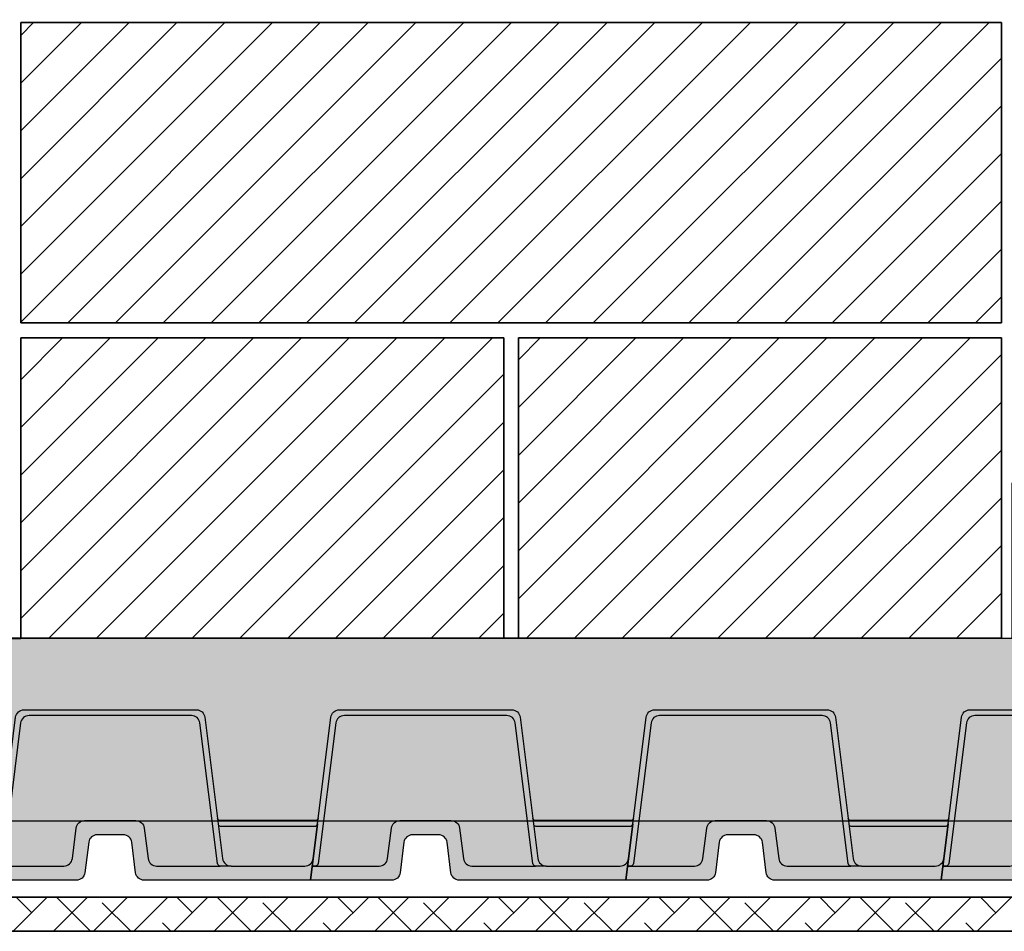
# Model space of a CAD drawing. Units: metres. Extents: x 20 to 119, y 20 to 281.
# Drawn here: x 58 to 75, y 58 to 74 of the extents above; entities that cross this region are included whole.
import ezdxf

# ---------------------------------------------------------------- set-up
doc = ezdxf.new("R2010")
doc.units = ezdxf.units.M
doc.header["$MEASUREMENT"] = 0
doc.layers.add('Naturstein', color=7, linetype='Continuous', lineweight=40)
doc.layers.add('Z_Schutzmatte', color=7, linetype='Continuous', lineweight=35)
doc.layers.add('Z_SD 30', color=7, linetype='Continuous')
doc.layers.add('Z_Tragschale', color=253, linetype='Continuous')

# ---------------------------------------------------------------- blocks, each defined once
blk = doc.blocks.new('Z_SD 30_wasserspeichernd')
at = {"layer": 'Z_SD 30'}
h = blk.add_hatch(color=256, dxfattribs=at)
edge = h.paths.add_edge_path()
edge.add_line((0.03125, -0.25), (0.08788911092688068, -0.25))
edge.add_ellipse((0.08788911092690199, -0.2999999999999829), major_axis=(-0.03535533905931713, 0.03535533905931713), ratio=0.9999999999998824, start_angle=232.1250163489303, end_angle=315.00000000002103, ccw=False)
edge.add_line((0.1375030047625643, -0.293798263270503), (0.4468538731272815, -2.768605210188383))
edge.add_ellipse((0.5956955546343323, -2.75), major_axis=(-0.1060660171779917, 0.1060660171779917), ratio=0.9999999999998788, start_angle=52.12501634890583, end_angle=134.9999999999911)
edge.add_line((0.5956955546343181, -2.900000000000006), (3.454304445365665, -2.900000000000006))
edge.add_ellipse((3.454304445365658, -2.75), major_axis=(0.106066017177997, 0.106066017177997), ratio=0.999999999999832, start_angle=225.0000000000075, end_angle=307.8749836510932)
edge.add_line((3.603146126872716, -2.768605210188383), (3.912496995237461, -0.2937982632705314))
edge.add_ellipse((3.962110889073159, -0.3000000000000114), major_axis=(-0.03535533905934159, 0.03535533905934159), ratio=0.9999999999997252, start_angle=-45.00000000000779, end_angle=37.874983651085586, ccw=False)
edge.add_line((3.962110889073159, -0.25), (4.151167332780602, -0.25))
edge.add_ellipse((4.151167332780602, -0.4000000000000341), major_axis=(0.10606601717801, 0.10606601717801), ratio=0.999999999999844, start_angle=45.00000000000446, end_angle=127.8749836510831)
edge.add_line((4.002325651273537, -0.3813947898116226), (3.9257752170912, -0.9937982632705484))
edge.add_line((3.9257752170912, -0.9937982632705484), (3.691424348726471, -2.868605210188377))
edge.add_ellipse((3.542582667219413, -2.849999999999994), major_axis=(0.106066017177997, 0.106066017177997), ratio=0.999999999999832, start_angle=225.0000000000075, end_angle=307.8749836510932, ccw=False)
edge.add_line((3.542582667219421, -3), (0.5074173327805909, -3))
edge.add_ellipse((0.5074173327806051, -2.849999999999994), major_axis=(-0.1060660171779916, 0.1060660171779916), ratio=0.9999999999998792, start_angle=52.125016348905774, end_angle=134.9999999999911, ccw=False)
edge.add_line((0.3585756512735543, -2.868605210188377), (0.03125, -0.25))
edge = h.paths.add_edge_path()
edge.add_ellipse((1.794479771513444, -0.6500000000000057), major_axis=(-0.1060660171779859, 0.1060660171779859), ratio=0.9999999999999976, start_angle=52.12501634889143, end_angle=134.9999999999972)
edge.add_line((1.794479771513437, -0.8000000000000114), (2.255520228486574, -0.8000000000000114))
edge.add_ellipse((2.25552022848656, -0.6500000000000057), major_axis=(0.1060660171779916, 0.1060660171779916), ratio=0.9999999999998792, start_angle=225.0000000000089, end_angle=307.8749836510942)
edge.add_line((2.404361909993611, -0.6686052101883888), (2.4715132125407, -0.1313947898116226))
edge.add_ellipse((2.620354894047757, -0.1500000000000057), major_axis=(0.106066017177997, 0.106066017177997), ratio=0.999999999999832, start_angle=45.00000000000762, end_angle=127.8749836510932, ccw=False)
edge.add_line((2.62035489404775, 0), (3.993360889073159, 0))
edge.add_line((3.993360889073159, 0), (5.550000000000011, 0))
edge.add_line((5.550000000000011, 0), (5.597674348726464, -0.3813947898116226))
edge.add_ellipse((5.448832667219406, -0.4000000000000057), major_axis=(-0.1060660171779928, 0.1060660171779928), ratio=0.9999999999999026, start_angle=232.1250163489048, end_angle=314.9999999999918)
edge.add_line((5.448832667219421, -0.25), (4.151167332780602, -0.25))
edge.add_line((4.151167332780602, -0.25), (3.962110889073159, -0.25))
edge.add_line((3.962110889073159, -0.25), (2.841050448682097, -0.25))
edge.add_ellipse((2.841050448682104, -0.4000000000000057), major_axis=(0.106066017177997, 0.106066017177997), ratio=0.999999999999832, start_angle=45.00000000000752, end_angle=127.8749836510932)
edge.add_line((2.692208767175046, -0.3813947898116226), (2.625057464627957, -0.9186052101883888))
edge.add_ellipse((2.476215783120892, -0.9000000000000057), major_axis=(0.1060660171780024, 0.1060660171780024), ratio=0.9999999999997838, start_angle=225.0000000000062, end_angle=307.87498365109224, ccw=False)
edge.add_line((2.476215783120892, -1.050000000000011), (1.573784216879091, -1.050000000000011))
edge.add_ellipse((1.573784216879098, -0.9000000000000057), major_axis=(-0.1060660171779858, 0.1060660171779858), ratio=0.9999999999999976, start_angle=52.12501634889139, end_angle=134.9999999999972, ccw=False)
edge.add_line((1.42494253537204, -0.9186052101883604), (1.357791232824979, -0.3813947898116226))
edge.add_ellipse((1.208949551317936, -0.4000000000000057), major_axis=(0.1060660171779869, 0.1060660171779869), ratio=0.9999999999998943, start_angle=322.1250163488999, end_angle=405.0000000000111)
edge.add_line((1.208949551317914, -0.25), (0.03125, -0.25))
edge.add_line((0.03125, -0.25), (0, 0))
edge.add_line((0, 0), (1.429645105952261, 0))
edge.add_ellipse((1.429645105952268, -0.1499999999999773), major_axis=(0.1060660171779723, 0.1060660171779723), ratio=0.9999999999998588, start_angle=-37.87498365111122, end_angle=45.00000000000682, ccw=False)
edge.add_line((1.578486787459298, -0.1313947898116226), (1.645638090006386, -0.6686052101883604))
edge = h.paths.add_edge_path()
edge.add_ellipse((3.962889110926874, -1.099999999999966), major_axis=(-0.03535533905931973, 0.03535533905931973), ratio=0.9999999999997626, start_angle=314.9999999999851, end_angle=397.8749836511128)
edge.add_line((3.913275217091204, -1.093798263270514), (3.9257752170912, -0.9937982632705484))
edge.add_line((3.9257752170912, -0.9937982632705484), (3.928495263810092, -0.9720378895193846))
edge.add_ellipse((3.996537275508103, -1.055911663208889), major_axis=(0.07636925189125879, 0.07636925189125879), ratio=0.9999999999987812, start_angle=56.29215816351228, end_angle=84.05045021478549, ccw=False)
edge.add_line((3.975389110926869, -0.9499999999999886), (5.624610889073153, -0.9499999999999886))
edge.add_ellipse((5.624610889073139, -1), major_axis=(-0.03535533905934037, 0.03535533905934037), ratio=0.9999999999995937, start_angle=232.1250163489353, end_angle=314.99999999997203, ccw=False)
edge.add_line((5.674224782908823, -0.99379826327052), (5.686724782908826, -1.093798263270514))
edge.add_ellipse((5.637110889073156, -1.099999999999994), major_axis=(0.03535533905931991, 0.03535533905931991), ratio=0.9999999999998336, start_angle=322.1250163489214, end_angle=404.9999999999966)
edge.add_line((5.637110889073163, -1.050000000000011), (3.962889110926881, -1.049999999999983))
h = blk.add_hatch(color=9, dxfattribs=at)
edge = h.paths.add_edge_path()
edge.add_ellipse((2.476215783120892, -0.9000000000000057), major_axis=(0.1060660171779954, 0.1060660171779954), ratio=0.9999999999998792, start_angle=225.0000000000035, end_angle=307.8749836511057)
edge.add_line((2.625057464627957, -0.9186052101883604), (2.692208767175046, -0.3813947898116226))
edge.add_ellipse((2.841050448682104, -0.4000000000000057), major_axis=(0.106066017177997, 0.106066017177997), ratio=0.999999999999832, start_angle=45.000000000004775, end_angle=127.8749836510932, ccw=False)
edge.add_line((2.841050448682104, -0.25), (3.962110889073159, -0.2499999999999716))
edge.add_ellipse((3.962110889073166, -0.2999999999999829), major_axis=(0.0353553390593453, 0.0353553390593453), ratio=0.9999999999996645, start_angle=45.00000000001776, end_angle=127.874983651102)
edge.add_line((3.912496995237461, -0.2937982632705314), (3.603146126872716, -2.768605210188383))
edge.add_ellipse((3.454304445365658, -2.75), major_axis=(-0.1060660171779941, 0.1060660171779941), ratio=0.9999999999998465, start_angle=134.9999999999956, end_angle=217.8749836511021, ccw=False)
edge.add_line((3.454304445365658, -2.900000000000006), (0.5956955546343181, -2.900000000000006))
edge.add_ellipse((0.5956955546343323, -2.75), major_axis=(-0.1060660171779916, 0.1060660171779916), ratio=0.9999999999998792, start_angle=52.125016348905774, end_angle=134.9999999999911, ccw=False)
edge.add_line((0.4468538731272815, -2.768605210188383), (0.1375030047625643, -0.293798263270503))
edge.add_ellipse((0.08788911092690199, -0.2999999999999829), major_axis=(0.03535533905931628, 0.03535533905931628), ratio=0.9999999999999044, start_angle=322.1250163489244, end_angle=405.0000000000027)
edge.add_line((0.08788911092690199, -0.25), (1.208949551317914, -0.25))
edge.add_ellipse((1.208949551317936, -0.4000000000000057), major_axis=(0.1060660171779869, 0.1060660171779869), ratio=0.9999999999998938, start_angle=-37.87498365110008, end_angle=45.0000000000112, ccw=False)
edge.add_line((1.357791232824979, -0.3813947898116226), (1.42494253537204, -0.9186052101883604))
edge.add_ellipse((1.573784216879098, -0.9000000000000057), major_axis=(-0.1060660171779859, 0.1060660171779859), ratio=0.9999999999999976, start_angle=52.12501634889143, end_angle=134.9999999999999)
edge.add_line((1.573784216879098, -1.050000000000011), (2.476215783120892, -1.050000000000011))
edge = h.paths.add_edge_path()
edge.add_ellipse((3.996537275508103, -1.055911663208889), major_axis=(0.07636925189125873, 0.07636925189125873), ratio=0.9999999999987822, start_angle=56.29215816351225, end_angle=84.0504502147855)
edge.add_line((3.928495263810092, -0.9720378895193846), (4.002325651273537, -0.3813947898116226))
edge.add_ellipse((4.151167332780602, -0.4000000000000341), major_axis=(-0.1060660171780084, 0.1060660171780084), ratio=0.9999999999998342, start_angle=-45.00000000000472, end_angle=37.87498365109201, ccw=False)
edge.add_line((4.151167332780602, -0.25), (5.448832667219421, -0.25))
edge.add_ellipse((5.448832667219406, -0.4000000000000057), major_axis=(-0.1060660171779874, 0.1060660171779874), ratio=0.9999999999999508, start_angle=232.1250163489039, end_angle=314.9999999999932, ccw=False)
edge.add_line((5.597674348726464, -0.3813947898116226), (5.674224782908823, -0.9937982632705484))
edge.add_ellipse((5.624610889073139, -1), major_axis=(0.03535533905933242, 0.03535533905933241), ratio=0.9999999999999095, start_angle=322.1250163488892, end_angle=404.9999999999863)
edge.add_line((5.624610889073153, -0.9499999999999886), (3.975389110926869, -0.9499999999999886))
for points in [[(5.674224782908823, -0.9937982632705484), (5.550000000000011, 0), (3.993360889073159, 0), (3.993360889073159, 0), (3.993360889073159, 0), (2.62035489404775, 0, 0.3782424518880971), (2.4715132125407, -0.1313947898116226), (2.404361909993611, -0.6686052101883888, -0.3782424518880972), (2.255520228486574, -0.8000000000000114), (1.794479771513437, -0.8000000000000114, -0.378242451888179), (1.645638090006386, -0.6686052101883604), (1.578486787459298, -0.1313947898116226, 0.3782424518881791), (1.429645105952261, 0), (0, 0), (0.3585756512735543, -2.868605210188377, 0.3782424518880971), (0.5074173327805909, -3), (3.542582667219421, -3, 0.3782424518880972), (3.691424348726471, -2.868605210188377), (3.9257752170912, -0.9937982632705484), (4.002325651273537, -0.3813947898116226, -0.3782424518880971), (4.151167332780602, -0.25), (3.962110889073159, -0.25)], [(4.151167332780602, -0.25), (5.448832667219421, -0.25, -0.3782424518880971), (5.597674348726457, -0.3813947898116226), (5.597674348726457, -0.3813947898116226)], [(3.928495263810092, -0.9720378895193846, -0.1217141492827396), (3.975389110926869, -0.9499999999999886), (5.624610889073153, -0.9499999999999886, -0.3782424518881791), (5.674224782908823, -0.9937982632705484), (5.686724782908826, -1.093798263270514, 0.3782424518880971), (5.637110889073142, -1.050000000000011), (3.962889110926881, -1.049999999999983, 0.3780140990942806), (3.913280189039916, -1.093758616402368)]]:
    blk.add_lwpolyline(points, format="xyb", dxfattribs=at)
blk.add_lwpolyline([(1.42494253537204, -0.9186052101883604, 0.378242451888179), (1.573784216879091, -1.050000000000011), (2.476215783120892, -1.050000000000011, 0.3782424518880972), (2.625057464627957, -0.9186052101883888), (2.692208767175046, -0.3813947898116226, -0.3782424518880971), (2.841050448682097, -0.25), (3.962110889073159, -0.2499999999999716, 0.3782424518880971), (3.912496995237461, -0.2937982632705314), (3.603146126872716, -2.768605210188383, -0.3782424518880972), (3.454304445365665, -2.900000000000006), (0.5956955546343181, -2.900000000000006, -0.3782424518880971), (0.4468538731272815, -2.768605210188383), (0.1375030047625643, -0.293798263270503, 0.3782424518880971), (0.08788911092688068, -0.25), (0.03125, -0.25), (1.208949551317914, -0.25, -0.3782424518881791), (1.357791232824979, -0.3813947898116226)], format="xyb", close=True, dxfattribs=at)

msp = doc.modelspace()

# ---------------------------------------------------------------- hatches: boundary and pattern name
at = {"layer": 'Z_Schutzmatte'}
h = msp.add_hatch(dxfattribs=at)
h.set_pattern_fill('ANSI38', color=256, scale=4, style=0)
h.set_pattern_definition([(45, (-1.591271102336151, -0.6720301493240157), (-0.3535533905932737, 0.3535533905932738), []), (135, (-1.591271102336151, -0.6720301493240157), (-1.060660171779821, 0.3535533905932738), [1.25, -0.75])])
h.paths.add_polyline_path([(105.1746027302389, 58.99861339084111), (35.17460273023885, 58.99861339084117), (35.17460273023882, 58.39861339084115), (105.1746027302389, 58.39861339084115)])
at = {"layer": 'Z_Tragschale'}
msp.add_hatch(color=256, dxfattribs=at).paths.add_polyline_path([(41.01955977143969, 62.29861339084113), (41.01955977143969, 62.47133541972212), (57.42460093499277, 78.88537444333309), (57.42460093499275, 63.55934855430314), (75.06443710502677, 63.55934855430314), (75.06443710502677, 66.29818538257177), (79.66234984511453, 61.70027264248398), (79.49886722156796, 60.39241165411164), (79.49886722156796, 60.33890924984939), (44.47503154958594, 60.33890924984939), (44.43210545628307, 60.33890924984939), (44.42542262769899, 60.39237200724349), (44.20356678738555, 62.1672186010295), (44.05472510587849, 62.29861339084113)])

# ---------------------------------------------------------------- linework, layer by layer
at = {"layer": 'Naturstein', "lineweight": 0}
for p, q in [((57.61191692212245, 74.17413464184045), (57.83889952353476, 74.40111724325277)), ((57.61191692212245, 73.33306187184303), (58.67997229353219, 74.40111724325277)), ((57.61191692212245, 72.4919891018456), (59.52104506352961, 74.40111724325277)), ((57.61191692212245, 71.65091633184818), (60.36211783352704, 74.40111724325277)), ((57.61191692212245, 70.80984356185081), (61.20319060352446, 74.40111724325283)), ((57.61191692212245, 69.96877079185339), (62.04426337352189, 74.40111724325283)), ((57.61191692212245, 69.12769802185596), (62.88533614351931, 74.40111724325283)), ((58.43874619111497, 69.11345452085106), (63.72640891351674, 74.40111724325283)), ((59.2798189611124, 69.11345452085106), (64.5674816835141, 74.40111724325277)), ((60.12089173110982, 69.11345452085106), (65.40855445351153, 74.40111724325277)), ((60.96196450110725, 69.11345452085106), (66.24962722350895, 74.40111724325277)), ((61.80303727110467, 69.11345452085106), (67.09069999350638, 74.40111724325277)), ((62.6441100411021, 69.11345452085106), (67.9317727635038, 74.40111724325277)), ((63.48518281109952, 69.11345452085106), (68.77284553350123, 74.40111724325277)), ((64.32625558109689, 69.11345452085106), (69.61391830349865, 74.40111724325277)), ((65.16732835109431, 69.11345452085106), (70.45499107349607, 74.40111724325283)), ((66.00840112109174, 69.11345452085106), (71.2960638434935, 74.40111724325283)), ((66.84947389108916, 69.11345452085106), (72.13713661349087, 74.40111724325283)), ((67.69054666108659, 69.11345452085106), (72.97820938348829, 74.40111724325283)), ((68.53161943108401, 69.11345452085106), (73.81928215348577, 74.40111724325283)), ((69.37269220108143, 69.11345452085106), (74.6603549234832, 74.40111724325283)), ((70.21376497107886, 69.11345452085106), (74.87712111789713, 73.77681066766934)), ((71.05483774107628, 69.11345452085106), (74.87712111789713, 72.93573789767191)), ((71.89591051107371, 69.11345452085106), (74.87712111789713, 72.09466512767449)), ((72.73698328107113, 69.11345452085106), (74.87712111789708, 71.25359235767706)), ((73.57805605106856, 69.11345452085106), (74.87712111789713, 70.41251958767964)), ((74.41912882106598, 69.11345452085112), (74.87712111789713, 69.57144681768227)), ((57.61191692212245, 68.11235932872916), (58.3465688700982, 68.8470112767049)), ((57.61191692212245, 67.27128655873173), (59.18764164009562, 68.8470112767049)), ((57.61191692212245, 66.4302137887343), (60.02871441009304, 68.8470112767049)), ((57.61191692212245, 65.58914101873688), (60.86978718009041, 68.8470112767049)), ((57.61191692212245, 64.74806824873946), (61.71085995008784, 68.84701127670485)), ((57.61191692212245, 63.90699547874203), (62.55193272008526, 68.84701127670485)), ((58.10534276768098, 63.55934855430314), (63.39300549008269, 68.84701127670485)), ((58.9464155376784, 63.55934855430314), (64.23407826008011, 68.8470112767049)), ((59.78748830767583, 63.55934855430314), (65.07515103007754, 68.84701127670485)), ((60.62856107767325, 63.55934855430314), (65.91622380007496, 68.84701127670485)), ((66.371605029049, 68.46131973568151), (66.75729657007238, 68.8470112767049)), ((66.371605029049, 67.62024696568409), (67.59836934006981, 68.8470112767049)), ((66.371605029049, 66.77917419568666), (68.43944211006718, 68.8470112767049)), ((66.371605029049, 65.93810142568924), (69.28051488006466, 68.8470112767049)), ((66.371605029049, 65.09702865569182), (70.12158765006203, 68.8470112767049)), ((66.371605029049, 64.25595588569439), (70.9626604200595, 68.8470112767049)), ((66.51607046765517, 63.55934855430314), (71.80373319005687, 68.84701127670485)), ((67.3571432376526, 63.55934855430314), (72.64480596005436, 68.8470112767049)), ((68.19821600765007, 63.5593485543032), (73.48587873005172, 68.84701127670485)), ((69.03928877764744, 63.55934855430314), (74.3269515000492, 68.8470112767049)), ((69.88036154764487, 63.5593485543032), (74.87712111789708, 68.55610812455541)), ((61.46963384767068, 63.5593485543032), (66.11743301097047, 68.207147717603)), ((70.72143431764229, 63.5593485543032), (74.87712111789713, 67.71503535455804)), ((62.3107066176681, 63.5593485543032), (66.11743301097047, 67.36607494760557)), ((71.56250708763972, 63.5593485543032), (74.87712111789713, 66.87396258456062)), ((63.15177938766553, 63.5593485543032), (66.11743301097047, 66.52500217760814)), ((72.40357985763714, 63.5593485543032), (74.87712111789713, 66.03288981456319)), ((63.99285215766295, 63.5593485543032), (66.11743301097053, 65.68392940761078)), ((73.24465262763457, 63.5593485543032), (74.87712111789713, 65.19181704456577)), ((64.83392492766038, 63.5593485543032), (66.11743301097047, 64.84285663761335)), ((74.08572539763199, 63.5593485543032), (74.87712111789713, 64.35074427456834)), ((65.6749976976578, 63.5593485543032), (66.11743301097053, 64.00178386761593))]:
    msp.add_line(p, q, dxfattribs=at)
at = {"layer": 'Naturstein', "lineweight": 35}
for p, q in [((74.87712111789713, 74.40111724325277), (57.61191692212239, 74.40111724325277)), ((57.61191692212245, 74.40111724325277), (57.61191692212245, 69.11345452085106)), ((74.87712111789713, 69.11345452085106), (74.87712111789713, 74.40111724325277)), ((57.61191692212239, 69.11345452085106), (74.87712111789713, 69.11345452085106)), ((57.61191692212245, 68.84701127670485), (57.61191692212245, 63.55934855430314)), ((66.11743301097053, 68.84701127670485), (57.61191692212245, 68.84701127670485)), ((66.11743301097053, 68.84701127670485), (66.11743301097053, 63.55934855430314)), ((66.371605029049, 68.84701127670485), (66.371605029049, 63.55934855430314)), ((74.87712111789713, 68.84701127670485), (66.371605029049, 68.84701127670485)), ((74.87712111789713, 63.55934855430314), (74.87712111789713, 68.84701127670485)), ((57.61191692212239, 63.55934855430314), (74.87712111789713, 63.55934855430314)), ((57.61191692212245, 63.55934855430314), (66.11743301097053, 63.55934855430314)), ((66.371605029049, 63.55934855430314), (74.87712111789713, 63.55934855430314))]:
    msp.add_line(p, q, dxfattribs=at)
at = {"layer": 'Naturstein'}
msp.add_line((57.42460093499275, 63.55934855430314), (57.61191692212245, 63.55934855430314), dxfattribs=at)
at = {"layer": 'Z_Schutzmatte'}
msp.add_lwpolyline([(35.1746027302388, 58.39861339084109), (105.1746027302389, 58.39861339084109), (105.1746027302389, 58.39861339084109), (105.1746027302389, 58.99861339084111), (105.1746027302389, 58.99861339084111), (35.17460273023883, 58.99861339084111)], dxfattribs=at)
at = {"layer": 'Z_Tragschale'}
msp.add_lwpolyline([(41.01955977143969, 62.29861339084113), (41.01955977143969, 62.47133541972212), (57.42460093499277, 78.88537444333309), (57.42460093499275, 63.55934855430314), (75.06443710502677, 63.55934855430314), (75.06443710502677, 66.29818538257177), (79.66234984511453, 61.70027264248398), (79.49886722156796, 60.39241165411164), (79.49886722156796, 60.33890924984939), (44.47503154958594, 60.33890924984939), (44.43210545628307, 60.33890924984939), (44.42542262769899, 60.39237200724349), (44.20356678738555, 62.1672186010295), (44.05472510587849, 62.29861339084113), (41.01955977143969, 62.29861339084113)], close=True, dxfattribs=at)

# ---------------------------------------------------------------- block references
at = {"layer": 'Z_SD 30', "extrusion": (0, 0, -1), "zscale": -1, "rotation": 180}
for p in [(-57.16214243865912, 59.29861339084113), (-62.71214243865913, 59.29861339084113), (-68.26214243865914, 59.29861339084113), (-73.81214243865915, 59.29861339084113)]:
    msp.add_blockref('Z_SD 30_wasserspeichernd', p, dxfattribs=at)

doc.saveas('drawing.dxf')
